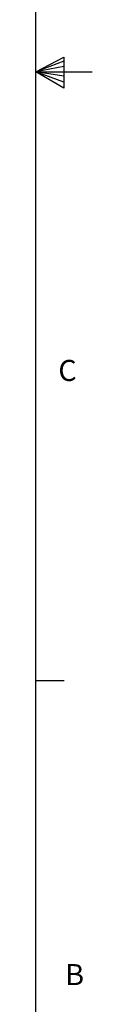
# Model space of a CAD drawing. Units: inches. Extents: x 196.9 to 262.7, y 21.7 to 73.
# Drawn here: x 262 to 262.7, y 34.7 to 48.1 of the extents above; entities that cross this region are included whole.
import ezdxf

# ---------------------------------------------------------------- set-up
doc = ezdxf.new("R2010")
doc.units = ezdxf.units.IN
doc.styles.add('SLDTEXTSTYLE0', font='TXT', dxfattribs={"width": 0.75})

# ---------------------------------------------------------------- blocks, each defined once
blk = doc.blocks.new('Title Block')
at = {"linetype": 'Continuous'}
for p, q in [((18.0578, 0.2263), (18.0578, 14.0048)), ((18.0578, 7.1156), (18.1629, 7.1711)), ((18.1629, 7.1711), (18.1629, 7.0534)), ((18.1629, 7.1555), (18.0578, 7.1156)), ((18.1629, 7.1352), (18.0578, 7.1156)), ((18.1629, 7.0993), (18.0578, 7.1156)), ((18.1629, 7.0766), (18.0578, 7.1156)), ((18.1629, 7.0534), (18.0578, 7.1156)), ((18.0578, 7.1156), (18.2697, 7.1156)), ((18.0578, 4.8194), (18.1638, 4.8194))]:
    blk.add_line(p, q, dxfattribs=at)
at = {"linetype": 'Continuous', "char_height": 0.0795, "attachment_point": 1, "style": 'SLDTEXTSTYLE0'}
for s, insert in [('C', (18.1424, 6.0286)), ('B', (18.1684, 3.7495))]:
    blk.add_mtext(s, dxfattribs=dict(at, insert=insert))

msp = doc.modelspace()

# ---------------------------------------------------------------- block references
at = {"xscale": 3.613567563351345, "yscale": 3.613567563351345, "zscale": 3.613567563351345}
msp.add_blockref('Title Block', (196.71507, 21.67521), dxfattribs=at)

doc.saveas('drawing.dxf')
